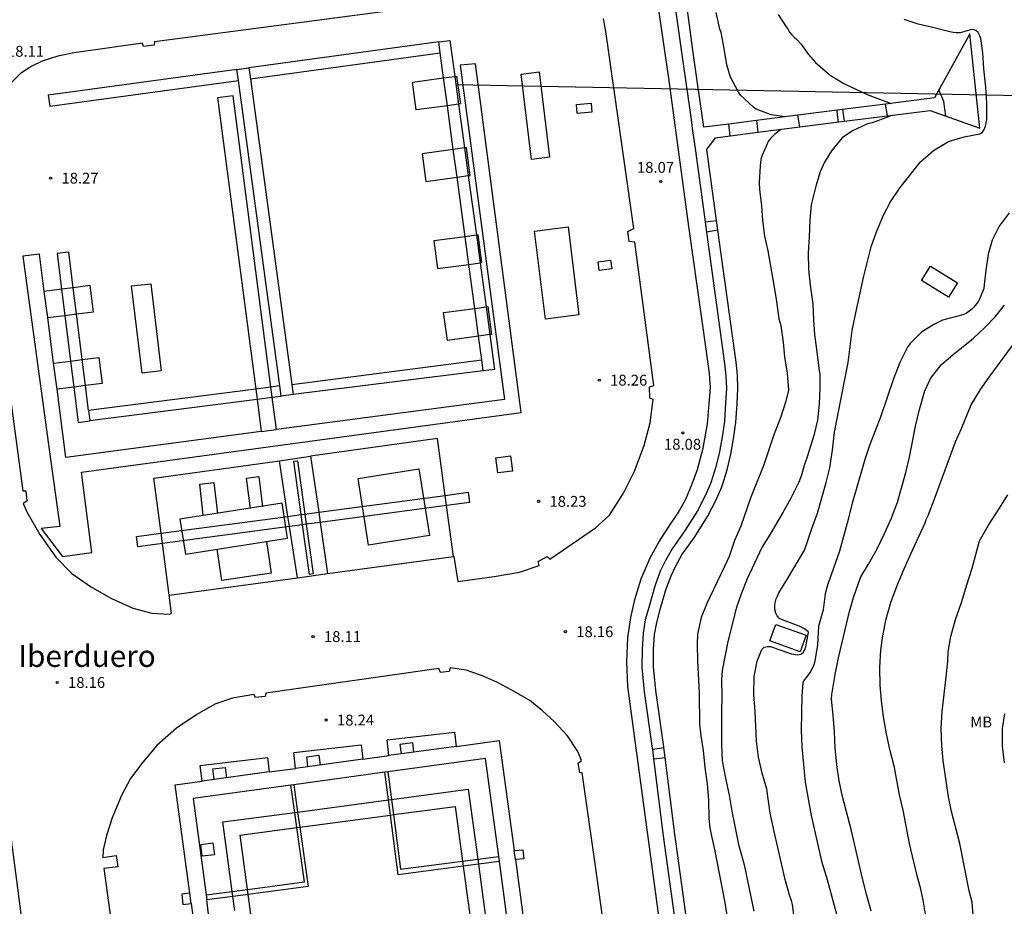
# Model space of a CAD drawing. Units: millimetres. Extents: x 584843 to 585195, y 4795039 to 4795291.
# Drawn here: x 584951 to 585018, y 4795128 to 4795189 of the extents above; entities that cross this region are included whole.
import ezdxf

# ---------------------------------------------------------------- set-up
doc = ezdxf.new("R2010")
doc.units = ezdxf.units.MM
for name, color, linetype in [('020104', 34, 'Continuous'), ('020204', 9, 'Continuous'), ('020308', 9, 'Continuous'), ('060108', 9, 'Continuous'), ('060121', 9, 'Continuous'), ('060124', 9, 'Continuous'), ('060125', 1, 'Continuous'), ('060145', 9, 'Continuous'), ('070105', 6, 'Continuous'), ('070113', 9, 'Continuous'), ('080304', 9, 'Continuous'), ('100115', 4, 'Continuous'), ('100118', 9, 'Continuous'), ('100301', 7, 'Continuous'), ('220101', 1, 'Continuous'), ('220104', 9, 'LINEA_ELECTRICA')]:
    doc.layers.add(name, color=color, linetype=linetype)
doc.layers.add('020105', color=24, linetype='Continuous', lineweight=30)
doc.styles.add('ARIAL', font='ARIAL.TTF', dxfattribs={"height": 1})
doc.styles.add('ARIALI', font='ARIALI.TTF', dxfattribs={"height": 1})
doc.linetypes.add('LINEA_ELECTRICA', pattern='A,7.5,-0.3,["E",Standard,S=0.25,R=0,X=-0.1,Y=-0.1],-0.3', length=8.1)

# ---------------------------------------------------------------- blocks, each defined once
blk = doc.blocks.new('COTAPU')
blk.add_circle((0, 0), 0.075)

msp = doc.modelspace()

# ---------------------------------------------------------------- linework, layer by layer
at = {"layer": '020104', "flags": 128}
for points, elevation in [([(585003.288, 4795182.088), (585002.35, 4795182.24), (585001.308, 4795182.618), (585001.13, 4795182.747), (585000.235, 4795183.587), (585000.085, 4795183.782), (584999.534, 4795184.819), (584999.281, 4795185.679), (584999.109, 4795186.801), (584998.902, 4795187.904), (584998.818, 4795188.147), (584998.551, 4795189.287)], 19), ([(585003.983, 4795126.506), (585003.822, 4795127.755), (585003.757, 4795128.05), (585003.645, 4795128.348), (585003.319, 4795129.5), (585002.545, 4795132.801), (585002.284, 4795134.062), (585002.047, 4795135.728), (585001.73, 4795136.82), (585001.48, 4795137.925), (585001.347, 4795139.023), (585001.238, 4795141.088), (585001.149, 4795142.254), (585001.175, 4795143.487), (585001.375, 4795144.554), (585001.702, 4795145.35), (585001.87, 4795145.504), (585002.085, 4795145.571), (585002.295, 4795145.556), (585002.513, 4795145.489), (585002.733, 4795145.391), (585003.761, 4795145.056), (585004.167, 4795144.994), (585004.385, 4795145.024), (585004.547, 4795145.153), (585004.672, 4795145.352), (585004.749, 4795145.537), (585004.921, 4795146.559), (585004.771, 4795146.696), (585004.592, 4795146.813), (585004.405, 4795146.908), (585003.121, 4795147.389), (585002.927, 4795147.497), (585002.771, 4795147.667), (585002.669, 4795147.866), (585002.6, 4795148.101), (585002.594, 4795148.338), (585002.626, 4795148.567), (585002.698, 4795148.839), (585002.779, 4795149.043), (585002.888, 4795149.256), (585003.478, 4795150.231), (585004.641, 4795152.215), (585004.818, 4795152.66), (585005.143, 4795153.706), (585005.538, 4795154.745), (585006.146, 4795156.866), (585006.397, 4795157.878), (585006.57, 4795159.108), (585006.712, 4795160.334), (585007.664, 4795165.151), (585007.936, 4795167.366), (585008.182, 4795168.57), (585008.72, 4795171.009), (585009.241, 4795173.129), (585009.601, 4795174.154), (585010.093, 4795175.302), (585010.572, 4795176.228), (585011.241, 4795177.208), (585012.644, 4795178.981), (585013.53, 4795179.772), (585014.583, 4795180.382), (585015.651, 4795180.704), (585016.745, 4795180.924), (585016.917, 4795181.043), (585017.043, 4795181.219), (585017.123, 4795181.439), (585017.177, 4795181.672), (585017.21, 4795181.909), (585017.227, 4795183.025), (585017.157, 4795184.143), (585017.014, 4795185.393), (585016.952, 4795186.507), (585016.794, 4795187.5), (585016.721, 4795187.719), (585016.614, 4795187.901), (585016.465, 4795188.042), (585016.242, 4795188.107), (585016.019, 4795188.073), (585015.371, 4795187.896), (585015.107, 4795187.89), (585014.888, 4795187.911), (585014.658, 4795187.956), (585013.593, 4795188.235), (585012.474, 4795188.486), (585011.515, 4795188.798)], 21), ([(585006.993, 4795181.731), (585006.917, 4795182.222), (585006.895, 4795182.548)], 19), ([(585003.006, 4795181.223), (585002.581, 4795180.877), (585002.286, 4795180.585), (585002.138, 4795180.394), (585001.709, 4795179.383), (585001.639, 4795179.157), (585001.582, 4795178.723), (585001.528, 4795177.558), (585001.542, 4795177.083), (585001.672, 4795175.949), (585001.76, 4795174.94), (585001.895, 4795173.86), (585002.108, 4795172.84), (585002.541, 4795170.484), (585002.718, 4795169.363), (585002.878, 4795168.17), (585003.005, 4795167.689), (585003.171, 4795166.55), (585003.264, 4795165.54), (585003.442, 4795164.407), (585003.537, 4795163.231), (585003.368, 4795162.47), (585002.993, 4795161.322), (585002.553, 4795160.239), (585001.832, 4795158.08), (585000.94, 4795155.854), (585000.26, 4795153.861), (584999.831, 4795152.874), (584999.462, 4795151.773), (584998.968, 4795150.731), (584998.844, 4795150.511), (584997.909, 4795148.535), (584997.522, 4795147.565), (584997.272, 4795146.406), (584997.245, 4795145.705), (584997.262, 4795144.57), (584997.385, 4795142.338), (584997.406, 4795140.201), (584997.505, 4795139.393), (584997.658, 4795138.396), (584997.776, 4795137.221), (584997.942, 4795136.075), (584998.03, 4795134.983), (584998.054, 4795133.706), (584998.123, 4795133.047), (584998.177, 4795132.822), (584998.202, 4795132.596), (584998.45, 4795131.552), (584999.126, 4795128.021), (584999.523, 4795125.606)], 19), ([(585018.75, 4795175.476), (585018.066, 4795174.545), (585017.574, 4795173.592), (585017.304, 4795172.623), (585017.141, 4795171.519), (585017.04, 4795170.514), (585017, 4795170.26), (585016.707, 4795169.521), (585016.591, 4795169.315), (585016.316, 4795168.958), (585016.154, 4795168.795), (585015.981, 4795168.654), (585015.782, 4795168.534), (585015.555, 4795168.424), (585014.162, 4795168.066), (585013.568, 4795167.764), (585012.72, 4795167.234), (585011.921, 4795166.455), (585011.76, 4795166.243), (585011.221, 4795165.148), (585010.791, 4795164.024), (585009.917, 4795161.453), (585009.131, 4795159.418), (585008.796, 4795158.461), (585008.533, 4795157.489), (585007.935, 4795155.435), (585007.667, 4795154.311), (585007.064, 4795152.128), (585006.232, 4795149.787), (585006.065, 4795149.192), (585005.926, 4795148.088), (585005.622, 4795146.963), (585005.535, 4795145.681), (585005.363, 4795144.543), (585005.296, 4795144.296), (585005.083, 4795143.866), (585004.79, 4795143.455), (585004.629, 4795143.268), (585004.531, 4795143.062), (585004.452, 4795142.162), (585004.442, 4795140.965), (585004.409, 4795139.822), (585004.468, 4795138.651), (585004.683, 4795136.192), (585005.117, 4795133.913), (585005.816, 4795130.755), (585006.198, 4795129.485), (585006.86, 4795127.097)], 22), ([(585009.238, 4795127.297), (585008.934, 4795128.383), (585008.636, 4795129.558), (585007.885, 4795132.856), (585007.267, 4795135.217), (585007.044, 4795136.286), (585006.871, 4795137.389), (585006.767, 4795138.56), (585006.712, 4795139.685), (585006.616, 4795140.825), (585006.502, 4795141.928), (585006.522, 4795142.251), (585006.753, 4795143.625), (585006.983, 4795144.773), (585007.75, 4795147.963), (585008.022, 4795148.949), (585008.375, 4795149.924), (585008.428, 4795150.12), (585008.539, 4795150.367), (585009.065, 4795151.234), (585009.648, 4795152.303), (585010.173, 4795153.355), (585010.623, 4795154.376), (585011.059, 4795155.519), (585011.365, 4795156.565), (585011.627, 4795157.557), (585011.881, 4795158.62), (585012.308, 4795160.754), (585012.569, 4795161.901), (585012.913, 4795163.125), (585013.332, 4795164.048), (585014.074, 4795164.984), (585014.897, 4795165.706), (585016.304, 4795166.824), (585017.078, 4795167.552), (585017.784, 4795168.304), (585018.427, 4795169.108)], 23), ([(585013.027, 4795126.818), (585012.829, 4795128.059), (585012.676, 4795128.814), (585012.386, 4795129.84), (585011.889, 4795131.972), (585011.442, 4795134.269), (585011.207, 4795135.337), (585010.851, 4795137.207), (585010.543, 4795138.374), (585010.301, 4795139.542), (585010.087, 4795140.72), (585009.95, 4795141.843), (585009.874, 4795142.883), (585009.848, 4795144.114), (585009.907, 4795145.31), (585010.042, 4795146.305), (585010.279, 4795147.477), (585010.608, 4795148.606), (585011.038, 4795149.758), (585011.527, 4795150.921), (585012, 4795152.008), (585012.961, 4795154.092), (585013.037, 4795154.316), (585013.168, 4795154.6), (585013.586, 4795155.683), (585015.063, 4795159.674), (585015.472, 4795160.596), (585016.142, 4795162.228), (585016.789, 4795163.283), (585017.374, 4795164.147), (585019.301, 4795166.766)], 24), ([(585018.437, 4795137.526), (585018.3, 4795138.684), (585018.308, 4795139.911), (585018.46, 4795140.925)], 26)]:
    msp.add_lwpolyline(points, dxfattribs=dict(at, elevation=elevation))
at = {"layer": '020105', "flags": 128}
for points, elevation in [([(585002.828, 4795189.152), (585003.378, 4795188.299), (585003.516, 4795188.11), (585003.618, 4795187.932), (585003.767, 4795187.749), (585003.94, 4795187.577), (585004.119, 4795187.436), (585004.4, 4795187.122), (585004.92, 4795186.382), (585005.415, 4795185.832), (585006.411, 4795184.964), (585007.358, 4795184.398), (585008.977, 4795183.639), (585009.632, 4795183.381), (585010.617, 4795183.022)], 20), ([(585014.4, 4795182.146), (585014.26, 4795183.147), (585013.916, 4795183.955)], 20), ([(585010.617, 4795182.193), (585010.445, 4795182.084), (585009.301, 4795181.681), (585008.951, 4795181.584), (585007.961, 4795181.128), (585007.233, 4795180.632), (585006.507, 4795179.755), (585006.017, 4795178.975), (585005.729, 4795178.291), (585005.431, 4795177.315), (585005.104, 4795176.025), (585005.003, 4795174.961), (585004.96, 4795173.815), (585004.888, 4795172.722), (585004.923, 4795171.564), (585005.035, 4795170.484), (585005.213, 4795169.202), (585005.266, 4795168.092), (585005.336, 4795167.064), (585005.483, 4795166.061), (585005.626, 4795164.755), (585005.693, 4795164.31), (585005.704, 4795163.396), (585005.667, 4795162.267), (585005.536, 4795161.168), (585005.291, 4795160.121), (585004.846, 4795158.7), (585004.618, 4795158.039), (585004.449, 4795157.367), (585004.255, 4795156.891), (585003.655, 4795155.689), (585003.16, 4795154.807), (585002.276, 4795153.313), (585001.722, 4795152.431), (585001.198, 4795151.318), (585000.705, 4795150.223), (585000.264, 4795149.134), (584999.936, 4795148.188), (584999.359, 4795145.916), (584998.964, 4795143.913), (584998.924, 4795143.283), (584998.953, 4795142.113), (584998.917, 4795141.08), (584998.933, 4795138.83), (584998.98, 4795137.672), (584999.199, 4795136.479), (584999.448, 4795135.304), (584999.638, 4795134.194), (585000.106, 4795131.91), (585000.227, 4795131.424), (585000.492, 4795130.498), (585001.16, 4795127.312)], 20), ([(585016.301, 4795126.751), (585016.2, 4795127.934), (585016.006, 4795128.709), (585015.362, 4795131.978), (585014.783, 4795134.171), (585014.584, 4795135.191), (585014.207, 4795137.696), (585014.119, 4795138.721), (585014.069, 4795139.899), (585014.137, 4795141.085), (585014.389, 4795143.271), (585014.517, 4795144.537), (585014.551, 4795145.184), (585014.725, 4795146.26), (585015.049, 4795147.415), (585015.473, 4795148.605), (585015.832, 4795149.814), (585016.196, 4795150.952), (585016.713, 4795152.853), (585017.339, 4795153.937), (585018.093, 4795155.09), (585018.659, 4795156.021)], 25)]:
    msp.add_lwpolyline(points, dxfattribs=dict(at, elevation=elevation))
at = {"layer": '060108'}
for points in [[(584999.861, 4795087.934, 18.205), (584993.9, 4795132.258, 18.182), (584992.461, 4795142.793, 18.214), (584992.4, 4795144.498, 18.214), (584992.463, 4795146.151, 18.213), (584992.675, 4795147.552, 18.235), (584992.958, 4795148.813, 18.237), (584993.397, 4795150.232, 18.236), (584994.012, 4795151.687, 18.232), (584994.593, 4795152.766, 18.225), (584995.262, 4795153.801, 18.227), (584995.931, 4795154.784, 18.218), (584996.46, 4795155.722, 18.214), (584996.91, 4795156.774, 18.216), (584997.281, 4795157.773, 18.237), (584997.668, 4795159.245, 18.23), (584997.949, 4795160.917, 18.235), (584998.083, 4795162.291, 18.228), (584998.156, 4795163.42, 18.219), (584998.091, 4795164.382, 18.242), (584997.873, 4795166.078, 18.238), (584996.661, 4795174.532, 18.22), (584995.284, 4795184.768, 18.199), (584994.526, 4795189.926, 18.216)], [(584975.913, 4795189.386, 18.17), (584959.845, 4795187.255, 18.133), (584959.802, 4795187.036, 18.172), (584959.076, 4795186.937, 18.172), (584959.005, 4795187.164, 18.138), (584954.302, 4795186.495, 18.164), (584953.166, 4795186.271, 18.173), (584952.092, 4795185.924, 18.177), (584951.367, 4795185.589, 18.178), (584950.599, 4795185.086, 18.176), (584949.912, 4795184.401, 18.186)], [(584980.456, 4795151.762, 18.358), (584980.478, 4795151.765, 18.358), (584980.749, 4795150.052, 18.201), (584983.249, 4795150.387, 18.188), (584985.006, 4795150.692, 18.172), (584986.348, 4795151.14, 18.151), (584986.288, 4795151.415, 18.207), (584986.899, 4795151.759, 18.245), (584987.084, 4795151.594, 18.145), (584990.232, 4795153.734, 18.141), (584991.208, 4795154.613, 18.158), (584992.163, 4795156.131, 18.159), (584992.917, 4795157.648, 18.134), (584993.582, 4795159.427, 18.134), (584993.995, 4795160.995, 18.163), (584994.206, 4795162.605, 18.165), (584993.987, 4795162.692, 18.238), (584993.966, 4795163.462, 18.242), (584994.263, 4795163.55, 18.127), (584992.957, 4795173.456, 18.134), (584992.554, 4795173.498, 18.236), (584992.464, 4795174.18, 18.242), (584992.883, 4795174.383, 18.104), (584990.94, 4795187.976, 18.124), (584990.796, 4795188.876, 18.139)], [(584947.743, 4795178.618, 18.216), (584950.767, 4795156.307, 18.174), (584950.968, 4795156.308, 18.235), (584951.042, 4795155.591, 18.237), (584950.771, 4795155.424, 18.16), (584951.028, 4795154.856, 18.167), (584951.927, 4795153.277, 18.177), (584953.037, 4795151.725, 18.18), (584954.136, 4795150.593, 18.179), (584955.417, 4795149.689, 18.182), (584956.82, 4795148.891, 18.181), (584958.337, 4795148.207, 18.191), (584959.651, 4795147.854, 18.205), (584960.85, 4795147.79, 18.211), (584961.007, 4795147.834, 18.213), (584960.852, 4795149.111, 18.232)], [(584950.738, 4795124.763, 18.305), (584950.912, 4795125.008, 18.256), (584947.293, 4795152.704, 18.281), (584947.237, 4795152.98, 18.282)], [(584971.772, 4795150.588, 18.303), (584980.456, 4795151.762, 18.358)], [(584960.852, 4795149.111, 18.232), (584969.682, 4795150.305, 18.289)], [(584969.682, 4795150.305, 18.289), (584971.772, 4795150.588, 18.303)], [(584991.628, 4795120.35, 18.104), (584990.216, 4795130.57, 18.158), (584989.313, 4795136.856, 18.141), (584989.147, 4795136.881, 18.184), (584989.039, 4795137.51, 18.174), (584989.274, 4795137.687, 18.088), (584989.017, 4795138.324, 18.097), (584988.304, 4795139.405, 18.125), (584987.381, 4795140.381, 18.127), (584986.59, 4795141.13, 18.13), (584985.721, 4795141.825, 18.148), (584984.458, 4795142.546, 18.176), (584983.431, 4795143.109, 18.179), (584982.38, 4795143.559, 18.178), (584981.319, 4795143.922, 18.181), (584980.208, 4795144.083, 18.181), (584980.156, 4795143.829, 18.234), (584979.553, 4795143.756, 18.242), (584979.447, 4795144.036, 18.199), (584967.514, 4795142.336, 18.2), (584967.462, 4795142.108, 18.229), (584966.789, 4795142.035, 18.23), (584966.674, 4795142.253, 18.204), (584965.214, 4795142.001, 18.213), (584963.992, 4795141.593, 18.222), (584962.744, 4795140.87, 18.237), (584961.349, 4795139.919, 18.236), (584959.991, 4795138.723, 18.239), (584959.025, 4795137.59, 18.231), (584958.19, 4795136.466, 18.23), (584957.548, 4795135.292, 18.223), (584956.907, 4795133.741, 18.221), (584956.519, 4795132.531, 18.211), (584956.305, 4795131.542, 18.218), (584956.264, 4795130.999, 18.23), (584957.199, 4795131.152, 18.232), (584957.299, 4795130.357, 18.242), (584956.346, 4795130.239, 18.242), (584956.891, 4795126.216, 18.244)]]:
    msp.add_polyline3d(points, dxfattribs=at)
at = {"layer": '060121'}
for points in [[(584979.432, 4795187.254, 26.132), (584966.342, 4795185.465, 26.163)], [(584979.432, 4795187.254, 26.132), (584980.206, 4795187.36, 29.124), (584980.542, 4795184.876, 29.122), (584980.8, 4795182.966, 29.121), (584981.209, 4795179.945, 29.118), (584981.467, 4795178.034, 29.117), (584982.022, 4795173.931, 29.114), (584982.28, 4795172.02, 29.112), (584982.691, 4795168.983, 29.11), (584982.949, 4795167.072, 29.108), (584983.274, 4795164.667, 29.106), (584982.5, 4795164.565, 26.129)], [(584979.535, 4795186.495, 29.12), (584979.432, 4795187.254, 29.12)], [(584966.444, 4795184.712, 26.165), (584979.535, 4795186.495, 29.12)], [(584982.395, 4795165.339, 26.125), (584982.175, 4795166.967, 26.356), (584981.917, 4795168.877, 26.626), (584981.506, 4795171.915, 27.056), (584981.248, 4795173.826, 27.327), (584980.693, 4795177.929, 27.907), (584980.435, 4795179.84, 28.178), (584980.026, 4795182.861, 28.605), (584979.768, 4795184.771, 28.876), (584979.535, 4795186.495, 29.12)], [(584965.516, 4795185.353, 26.165), (584952.509, 4795183.588, 26.196), (584952.612, 4795182.829, 26.198), (584965.618, 4795184.6, 29.133)], [(584965.516, 4795185.353, 29.132), (584966.342, 4795185.465, 29.122)], [(584965.618, 4795184.6, 29.133), (584965.516, 4795185.353, 29.132)], [(584966.342, 4795185.465, 29.122), (584966.444, 4795184.712, 29.123)], [(584986.353, 4795185.186, 20.419), (584987.076, 4795179.304, 20.446), (584985.83, 4795179.151, 20.447), (584985.107, 4795185.034, 20.42), (584986.353, 4795185.186, 20.419)], [(584968.469, 4795163.534, 29.149), (584965.618, 4795184.6, 29.133)], [(584966.444, 4795184.712, 29.123), (584969.296, 4795163.641, 29.139)], [(584989.987, 4795182.405, 21.199), (584988.969, 4795182.321, 21.185), (584988.917, 4795182.942, 21.187), (584989.935, 4795183.027, 21.201), (584989.987, 4795182.405, 21.199)], [(584986.781, 4795168.145, 21.059), (584986.027, 4795174.213, 21.002), (584988.343, 4795174.501, 21.005), (584989.098, 4795168.433, 21.062), (584986.781, 4795168.145, 21.059)], [(584955.294, 4795161.827, 29.127), (584955.078, 4795163.552, 29.121), (584954.853, 4795165.355, 29.116), (584954.459, 4795168.501, 29.106), (584954.234, 4795170.305, 29.1), (584953.927, 4795172.758, 29.092), (584953.113, 4795172.656, 29.092), (584953.42, 4795170.2, 29.1), (584953.646, 4795168.396, 29.106), (584954.039, 4795165.251, 29.116), (584954.265, 4795163.447, 29.121), (584954.568, 4795161.018, 29.129), (584955.382, 4795161.119, 29.129), (584955.378, 4795161.155, 26.125)], [(584991.365, 4795171.603, 21.205), (584990.492, 4795171.483, 21.205), (584990.41, 4795172.08, 21.205), (584991.283, 4795172.2, 21.205), (584991.365, 4795171.603, 21.205)], [(584958.972, 4795164.405, 20.489), (584958.247, 4795170.424, 20.489), (584959.573, 4795170.583, 20.489), (584960.298, 4795164.565, 20.489), (584958.972, 4795164.405, 20.489)], [(584969.296, 4795163.641, 26.123), (584982.395, 4795165.339, 26.125)], [(584982.5, 4795164.565, 26.129), (584982.395, 4795165.339, 26.125)], [(584982.5, 4795164.565, 26.129), (584969.391, 4795162.938, 26.127)], [(584968.469, 4795163.534, 26.123), (584967.862, 4795163.455, 26.262), (584966.811, 4795163.319, 26.501), (584955.294, 4795161.827, 29.127)], [(584968.565, 4795162.827, 29.149), (584968.469, 4795163.534, 29.149)], [(584969.296, 4795163.641, 29.139), (584969.391, 4795162.938, 29.139)], [(584955.378, 4795161.155, 26.125), (584966.903, 4795162.616, 28.768), (584967.953, 4795162.749, 29.009), (584968.565, 4795162.827, 29.149)], [(584969.391, 4795162.938, 29.139), (584968.565, 4795162.827, 29.149)], [(584955.294, 4795161.827, 29.127), (584955.378, 4795161.155, 26.125)], [(584980.624, 4795138.663, 26.207), (584983.607, 4795139.069, 26.207), (584984.626, 4795131.492, 26.207)], [(584974.199, 4795137.788, 26.207), (584975.99, 4795138.032, 26.207)], [(584983.571, 4795131.086, 26.249), (584982.664, 4795137.83, 26.207), (584975.917, 4795136.911, 25.254)], [(584967.747, 4795136.91, 26.207), (584969.565, 4795137.157, 26.207)], [(584975.719, 4795136.884, 26.207), (584969.433, 4795136.029, 25.254)], [(584975.917, 4795136.911, 25.254), (584975.719, 4795136.884, 26.207)], [(584983.618, 4795130.739, 26.249), (584982.161, 4795130.548, 26.042), (584981.12, 4795130.411, 25.893), (584976.635, 4795129.821, 25.254), (584976.101, 4795133.937, 25.254), (584975.966, 4795134.978, 25.254), (584975.719, 4795136.884, 25.254)], [(584975.917, 4795136.911, 25.254), (584976.165, 4795135.005, 25.533), (584976.3, 4795133.964, 25.685), (584976.789, 4795130.194, 26.236), (584981.074, 4795130.758, 26.244), (584982.114, 4795130.894, 26.246), (584983.571, 4795131.086, 26.249)], [(584962.262, 4795128.537, 26.207), (584961.253, 4795136.025, 26.207), (584963.114, 4795136.279, 26.207)], [(584969.235, 4795136.002, 26.207), (584962.49, 4795135.083, 26.207), (584963.386, 4795128.432, 26.207)], [(584963.386, 4795128.432, 26.211), (584965.198, 4795128.67, 26.215), (584966.239, 4795128.807, 26.217), (584970.183, 4795129.325, 26.224), (584969.65, 4795133.078, 25.679), (584969.503, 4795134.118, 25.528), (584969.235, 4795136.002, 25.254)], [(584969.433, 4795136.029, 25.254), (584969.701, 4795134.144, 25.254), (584969.848, 4795133.105, 25.254), (584970.43, 4795129.005, 25.254), (584966.286, 4795128.46, 25.819), (584965.245, 4795128.323, 25.96), (584963.433, 4795128.085, 26.207)], [(584969.433, 4795136.029, 25.254), (584969.235, 4795136.002, 26.207)], [(584983.618, 4795130.739, 26.207), (584983.571, 4795131.086, 26.249)], [(584984.433, 4795124.679, 26.207), (584983.618, 4795130.739, 26.207)], [(584984.711, 4795130.861, 26.207), (584985.481, 4795125.137, 26.207)], [(584962.357, 4795127.826, 26.207), (584962.474, 4795126.963, 26.207), (584962.622, 4795125.861, 26.207), (584962.881, 4795123.935, 26.207), (584963.029, 4795122.836, 26.207), (584963.128, 4795122.102, 26.207)], [(584963.386, 4795128.432, 26.207), (584963.433, 4795128.085, 26.207)], [(584964.256, 4795121.966, 26.207), (584964.12, 4795122.977, 26.207), (584963.971, 4795124.082, 26.207), (584963.712, 4795126.008, 26.207), (584963.564, 4795127.109, 26.207), (584963.433, 4795128.085, 26.207)]]:
    msp.add_polyline3d(points, dxfattribs=at)
msp.add_polyline3d([(584979.881, 4795155.984, 29.148), (584981.46, 4795156.194, 29.148), (584981.553, 4795155.495, 29.148), (584979.976, 4795155.285, 29.148), (584971.255, 4795154.121, 29.148), (584970.291, 4795153.992, 29.148), (584970.038, 4795153.958, 29.148), (584969.139, 4795153.838, 29.148), (584960.386, 4795152.67, 29.147), (584958.677, 4795152.442, 29.147), (584958.584, 4795153.141, 29.147), (584960.295, 4795153.369, 29.147), (584969.032, 4795154.536, 29.148), (584969.942, 4795154.657, 29.148), (584970.195, 4795154.691, 29.148), (584971.153, 4795154.819, 29.148)], close=True, dxfattribs=at)
at = {"layer": '060124'}
for points in [[(584980.542, 4795184.876, 18.367), (584980.663, 4795184.893, 18.367), (584980.922, 4795182.982, 18.367), (584980.8, 4795182.966, 18.367), (584980.026, 4795182.861, 18.367), (584977.876, 4795182.569, 18.367), (584977.617, 4795184.48, 18.367), (584979.768, 4795184.771, 18.367)], [(584981.209, 4795179.945, 18.367), (584980.435, 4795179.84, 18.367), (584978.288, 4795179.549, 18.367), (584978.547, 4795177.638, 18.367), (584980.693, 4795177.929, 18.367), (584981.467, 4795178.034, 18.367), (584981.593, 4795178.051, 18.367), (584981.334, 4795179.962, 18.367)], [(584982.022, 4795173.931, 18.367), (584981.248, 4795173.826, 18.367), (584979.094, 4795173.534, 18.367), (584979.353, 4795171.623, 18.367), (584981.506, 4795171.915, 18.367), (584982.28, 4795172.02, 18.367), (584982.399, 4795172.036, 18.367), (584982.14, 4795173.947, 18.367)], [(584982.691, 4795168.983, 18.367), (584982.811, 4795168.999, 18.367), (584983.069, 4795167.088, 18.367), (584982.949, 4795167.072, 18.367), (584982.175, 4795166.967, 18.367), (584980.024, 4795166.675, 18.367), (584979.765, 4795168.586, 18.367), (584981.917, 4795168.877, 18.367)], [(584980.624, 4795138.663, 18.3), (584975.99, 4795138.032, 18.3), (584975.864, 4795139.112, 18.3), (584980.508, 4795139.653, 18.3)], [(584974.199, 4795137.788, 18.3), (584969.565, 4795137.157, 18.3), (584969.439, 4795138.242, 18.3), (584974.083, 4795138.783, 18.3)], [(584967.747, 4795136.91, 18.3), (584963.114, 4795136.279, 18.3), (584962.987, 4795137.364, 18.3), (584967.631, 4795137.905, 18.3)], [(584984.626, 4795131.492, 26.207), (584985.234, 4795131.544, 18.313), (584985.288, 4795130.91, 18.312), (584984.711, 4795130.861, 18.312)], [(584962.262, 4795128.537, 18.25), (584961.713, 4795128.485, 18.252), (584961.781, 4795127.771, 18.251), (584962.357, 4795127.826, 18.249)]]:
    msp.add_polyline3d(points, close=True, dxfattribs=at)
for points in [[(584952.47, 4795168.245, 18.337), (584953.646, 4795168.396, 18.337), (584954.459, 4795168.501, 18.337), (584955.628, 4795168.651, 18.337), (584955.396, 4795170.454, 18.337), (584954.234, 4795170.305, 18.337), (584953.42, 4795170.2, 18.337), (584952.234, 4795170.048, 18.337)], [(584952.881, 4795165.102, 18.337), (584954.039, 4795165.251, 18.337), (584954.853, 4795165.355, 18.337), (584955.993, 4795165.502, 18.337), (584956.225, 4795163.699, 18.337), (584955.078, 4795163.552, 18.337), (584954.265, 4795163.447, 18.337), (584953.117, 4795163.3, 18.337)], [(584984.51, 4795157.662, 18.267), (584983.508, 4795157.529, 18.258), (584983.368, 4795158.584, 18.261), (584984.37, 4795158.717, 18.27), (584984.51, 4795157.662, 18.267)]]:
    msp.add_polyline3d(points, dxfattribs=at)
at = {"layer": '060125'}
for points in [[(584997.794, 4795174.856, 18.211), (584998.589, 4795174.951, 18.211)], [(584998.682, 4795174.272, 18.211), (584997.892, 4795174.145, 18.211)], [(584994.158, 4795138.488, 18.19), (584994.951, 4795138.594, 18.19)], [(584994.244, 4795137.809, 18.19), (584995.039, 4795137.899, 18.19)]]:
    msp.add_polyline3d(points, dxfattribs=at)
at = {"layer": '060145'}
for points in [[(584980.456, 4795151.762, 18.358), (584979.976, 4795155.285, 18.367), (584979.881, 4795155.984, 18.369), (584979.346, 4795159.911, 18.379), (584970.588, 4795158.679, 18.352)], [(584960.852, 4795149.111, 18.232), (584960.386, 4795152.67, 18.27), (584960.295, 4795153.369, 18.277), (584959.799, 4795157.162, 18.317), (584968.441, 4795158.377, 18.345)], [(584968.441, 4795158.377, 18.345), (584970.588, 4795158.679, 18.352)], [(584969.682, 4795150.305, 18.289), (584969.139, 4795153.838, 18.314), (584969.032, 4795154.536, 18.319), (584968.441, 4795158.377, 18.345)], [(584970.588, 4795158.679, 18.352), (584971.153, 4795154.819, 18.328), (584971.255, 4795154.121, 18.324), (584971.772, 4795150.588, 18.302)]]:
    msp.add_polyline3d(points, dxfattribs=at)
at = {"layer": '070105'}
for points in [[(585010.359, 4795182.16, 19.569), (585010.233, 4795182.973, 19.569)], [(585004.322, 4795181.391, 18.833), (585004.191, 4795182.204, 18.833)], [(585007.27, 4795182.596, 19.189), (585007.392, 4795181.782, 19.189)], [(584999.518, 4795180.779, 18.156), (584999.433, 4795181.597, 18.156)], [(585001.334, 4795181.839, 18.547), (585001.435, 4795181.023, 18.547)]]:
    msp.add_polyline3d(points, dxfattribs=at)
msp.add_polyline3d([(584970.195, 4795154.691, 26.106), (584970.291, 4795153.992, 26.106), (584970.763, 4795150.563, 26.106), (584970.51, 4795150.528, 26.106), (584970.038, 4795153.958, 26.106), (584969.942, 4795154.657, 26.106), (584969.435, 4795158.336, 26.106), (584969.688, 4795158.371, 26.106)], close=True, dxfattribs=at)
at = {"layer": '070113'}
for points in [[(584952.234, 4795170.048, 18.315), (584951.898, 4795172.61, 18.309), (584950.762, 4795172.474, 18.288), (584952.565, 4795159.141, 18.326), (584953.307, 4795153.843, 18.326), (584952.021, 4795153.697, 18.31), (584953.491, 4795151.771, 18.3), (584955.52, 4795152.034, 18.328), (584954.803, 4795157.586, 18.328), (584985.121, 4795161.697, 18.313), (584981.966, 4795185.74, 18.307), (584980.899, 4795185.647, 18.316), (584983.953, 4795162.602, 18.328), (584968.242, 4795160.524, 18.335)], [(584968.242, 4795160.524, 18.335), (584967.953, 4795162.749, 18.333), (584967.862, 4795163.455, 18.333), (584965.258, 4795183.536, 18.316), (584964.174, 4795183.4, 18.349), (584966.811, 4795163.319, 18.337), (584966.903, 4795162.616, 18.337), (584967.196, 4795160.385, 18.335)], [(584952.47, 4795168.245, 18.319), (584952.234, 4795170.048, 18.315)], [(584952.881, 4795165.102, 18.327), (584952.47, 4795168.245, 18.319)], [(584953.117, 4795163.3, 18.331), (584952.881, 4795165.102, 18.327)], [(584967.196, 4795160.385, 18.336), (584953.731, 4795158.604, 18.341), (584953.117, 4795163.3, 18.331)], [(584967.196, 4795160.385, 18.336), (584968.242, 4795160.524, 18.335)], [(584965.377, 4795127.352, 18.316), (584965.245, 4795128.323, 18.306), (584965.198, 4795128.67, 18.303), (584964.549, 4795133.458, 18.253), (584969.503, 4795134.118, 18.248), (584969.701, 4795134.144, 18.247), (584975.966, 4795134.978, 18.24), (584976.165, 4795135.005, 18.24), (584981.468, 4795135.711, 18.233), (584982.114, 4795130.894, 18.232), (584982.161, 4795130.548, 18.232), (584982.975, 4795124.483, 18.23)], [(584968.948, 4795108.821, 18.24), (584968.761, 4795110.199, 18.241), (584968.734, 4795110.397, 18.241), (584967.161, 4795122.003, 18.247), (584967.114, 4795122.35, 18.247), (584966.286, 4795128.46, 18.25), (584966.239, 4795128.807, 18.251), (584965.731, 4795132.556, 18.252), (584969.65, 4795133.078, 18.247), (584969.848, 4795133.105, 18.247), (584976.101, 4795133.937, 18.239), (584976.3, 4795133.964, 18.239), (584980.567, 4795134.532, 18.233), (584981.074, 4795130.758, 18.232), (584981.12, 4795130.411, 18.232), (584981.935, 4795124.343, 18.231), (584981.981, 4795123.996, 18.231), (584983.539, 4795112.395, 18.228), (584983.565, 4795112.197, 18.227), (584983.747, 4795110.841, 18.227)]]:
    msp.add_polyline3d(points, dxfattribs=at)
at = {"layer": '100115'}
for points in [[(584999.433, 4795181.597, 18.388), (584997.708, 4795181.377, 18.141), (584997.023, 4795186.179, 18.166), (584996.569, 4795189.448, 18.186), (584996.221, 4795191.116, 18.177), (584996.031, 4795191.656, 18.178), (584995.771, 4795192.221, 18.184), (584995.406, 4795192.854, 18.184), (584994.875, 4795193.596, 18.184), (584994.322, 4795194.269, 18.184), (584993.587, 4795194.95, 18.166), (584992.896, 4795195.478, 18.163), (584992.113, 4795195.913, 18.162), (584991.51, 4795196.182, 18.169), (584990.582, 4795196.466, 18.172), (584989.658, 4795196.645, 18.181), (584988.35, 4795196.758, 18.19), (584987.479, 4795196.783, 18.189), (584986.588, 4795196.693, 18.196), (584984.53, 4795196.393, 18.187), (584975.852, 4795195.217, 18.2)], [(584975.985, 4795194.428, 18.2), (584984.641, 4795195.601, 18.187), (584986.686, 4795195.899, 18.196), (584987.508, 4795195.982, 18.189), (584988.304, 4795195.959, 18.19), (584989.547, 4795195.852, 18.181), (584990.388, 4795195.689, 18.172), (584991.229, 4795195.431, 18.169), (584991.755, 4795195.197, 18.162), (584992.456, 4795194.807, 18.163), (584993.071, 4795194.337, 18.166), (584993.739, 4795193.719, 18.184), (584994.24, 4795193.109, 18.184), (584994.733, 4795192.42, 18.184), (584995.06, 4795191.853, 18.184), (584995.289, 4795191.355, 18.178), (584995.449, 4795190.901, 18.177), (584995.78, 4795189.311, 18.186), (584996.231, 4795186.067, 18.166), (584996.846, 4795181.757, 18.144), (584996.912, 4795181.279, 18.144), (584997.123, 4795179.742, 18.145), (584997.794, 4795174.856, 18.149)], [(585010.359, 4795182.16, 19.935), (585013.305, 4795182.536, 20.356), (585016.743, 4795181.31, 21.006), (585016.048, 4795187.806, 20.831), (585013.611, 4795183.404, 20.418), (585010.233, 4795182.973, 19.935)], [(585010.233, 4795182.973, 19.935), (585007.27, 4795182.596, 19.511)], [(585004.191, 4795182.204, 19.07), (585001.334, 4795181.839, 18.661)], [(585007.27, 4795182.596, 19.511), (585004.191, 4795182.204, 19.07)], [(585007.392, 4795181.782, 19.511), (585010.359, 4795182.16, 19.935)], [(585001.334, 4795181.839, 18.661), (584999.433, 4795181.597, 18.388)], [(585004.322, 4795181.391, 19.072), (585007.392, 4795181.782, 19.511)], [(584998.589, 4795174.951, 18.149), (584997.916, 4795179.841, 18.145), (584998.518, 4795180.651, 18.242), (584999.518, 4795180.779, 18.385)], [(584999.518, 4795180.779, 18.385), (585001.435, 4795181.023, 18.66)], [(585001.435, 4795181.023, 18.66), (585004.322, 4795181.391, 19.072)], [(584997.794, 4795174.856, 18.149), (584997.797, 4795174.834, 18.149), (584997.892, 4795174.145, 18.154)], [(584998.682, 4795174.272, 18.154), (584998.589, 4795174.951, 18.149)], [(584997.892, 4795174.145, 18.154), (584999.137, 4795165.078, 18.22), (584999.229, 4795164.212, 18.221), (584999.259, 4795163.355, 18.224), (584999.211, 4795162.375, 18.222), (584999.121, 4795161.089, 18.222), (584998.959, 4795160.012, 18.222), (584998.78, 4795158.996, 18.232), (584998.54, 4795157.954, 18.233), (584998.187, 4795156.841, 18.234), (584997.832, 4795156.009, 18.235), (584997.268, 4795154.921, 18.233), (584996.426, 4795153.579, 18.237), (584995.514, 4795152.306, 18.232), (584995.036, 4795151.438, 18.222), (584994.707, 4795150.745, 18.231), (584994.318, 4795149.711, 18.238), (584993.957, 4795148.415, 18.236), (584993.673, 4795147.39, 18.228), (584993.52, 4795146.471, 18.231), (584993.446, 4795145.377, 18.23), (584993.435, 4795144.118, 18.225), (584993.6, 4795142.439, 18.203), (584994.152, 4795138.54, 18.193), (584994.158, 4795138.488, 18.194)], [(584994.951, 4795138.594, 18.194), (584994.945, 4795138.646, 18.193), (584994.394, 4795142.534, 18.203), (584994.235, 4795144.153, 18.225), (584994.246, 4795145.346, 18.23), (584994.316, 4795146.378, 18.231), (584994.455, 4795147.217, 18.228), (584994.728, 4795148.201, 18.236), (584995.079, 4795149.462, 18.238), (584995.444, 4795150.432, 18.231), (584995.748, 4795151.073, 18.222), (584996.192, 4795151.879, 18.232), (584997.091, 4795153.133, 18.237), (584997.963, 4795154.524, 18.233), (584998.556, 4795155.667, 18.235), (584998.938, 4795156.562, 18.234), (584999.312, 4795157.743, 18.233), (584999.564, 4795158.837, 18.232), (584999.749, 4795159.883, 18.222), (584999.917, 4795161.001, 18.222), (585000.01, 4795162.328, 18.222), (585000.06, 4795163.349, 18.224), (585000.028, 4795164.268, 18.221), (584999.931, 4795165.175, 18.22), (584998.682, 4795174.272, 18.154)], [(584994.158, 4795138.488, 18.194), (584994.244, 4795137.809, 18.195)], [(584995.039, 4795137.899, 18.195), (584994.951, 4795138.594, 18.194)], [(584994.244, 4795137.809, 18.195), (584994.913, 4795132.508, 18.203), (584995.855, 4795125.671, 18.194), (584996.987, 4795117.471, 18.194), (584997.929, 4795110.372, 18.182), (584999.893, 4795096.07, 18.183), (585001.063, 4795087.187, 18.162), (585002.395, 4795077.335, 18.172), (585004.115, 4795064.895, 18.16), (585006.384, 4795046.92, 18.305), (585007.178, 4795047.02, 18.305), (585004.908, 4795065, 18.16), (585003.188, 4795077.443, 18.172), (585001.856, 4795087.293, 18.162), (585000.686, 4795096.177, 18.183), (584998.722, 4795110.479, 18.182), (584997.78, 4795117.578, 18.194), (584996.647, 4795125.78, 18.194), (584995.706, 4795132.613, 18.203), (584995.039, 4795137.899, 18.195)]]:
    msp.add_polyline3d(points, dxfattribs=at)
at = {"layer": '100118'}
for points in [[(585014.575, 4795169.647, 21.409), (585012.709, 4795170.805, 21.419), (585013.323, 4795171.794, 21.395), (585015.189, 4795170.636, 21.385), (585014.575, 4795169.647, 21.409)], [(585002.262, 4795145.945, 20.938), (585002.675, 4795147.086, 20.932), (585004.753, 4795146.333, 20.919), (585004.34, 4795145.192, 20.925), (585002.262, 4795145.945, 20.938)]]:
    msp.add_polyline3d(points, dxfattribs=at)
at = {"layer": '220101'}
for points in [[(584978.782, 4795153.208, 21.351), (584974.585, 4795152.552, 21.327), (584973.866, 4795157.157, 21.315), (584978.062, 4795157.812, 21.339), (584978.782, 4795153.208, 21.351)], [(584966.186, 4795157.169, 21.824), (584967.016, 4795157.274, 21.826)], [(584966.449, 4795155.084, 21.938), (584966.186, 4795157.169, 21.824)], [(584967.016, 4795157.274, 21.826), (584967.279, 4795155.189, 21.94)], [(584962.952, 4795156.755, 21.831), (584963.93, 4795156.866, 21.831)], [(584963.196, 4795154.614, 21.83), (584962.952, 4795156.755, 21.831)], [(584963.93, 4795156.866, 21.831), (584964.174, 4795154.725, 21.83)], [(584961.975, 4795151.923, 23.919), (584969.011, 4795153.037, 22.113), (584968.625, 4795155.453, 22.1), (584961.589, 4795154.339, 23.906), (584961.975, 4795151.923, 23.919)], [(584964.465, 4795150.122, 22.023), (584964.158, 4795152.269, 22.014)], [(584967.563, 4795152.808, 22.024), (584967.878, 4795150.612, 22.033)], [(584967.878, 4795150.612, 22.033), (584964.465, 4795150.122, 22.023)], [(584976.772, 4795138.82, 21.235), (584977.613, 4795138.928, 21.235)], [(584976.858, 4795138.15, 21.235), (584976.772, 4795138.82, 21.235)], [(584977.613, 4795138.928, 21.235), (584977.698, 4795138.264, 21.235)], [(584970.328, 4795137.955, 21.235), (584971.169, 4795138.063, 21.235)], [(584971.169, 4795138.063, 21.235), (584971.256, 4795137.387, 21.235)], [(584970.416, 4795137.273, 21.235), (584970.328, 4795137.955, 21.235)], [(584963.861, 4795137.113, 21.235), (584964.702, 4795137.221, 21.235)], [(584963.954, 4795136.393, 21.235), (584963.861, 4795137.113, 21.235)], [(584964.702, 4795137.221, 21.235), (584964.794, 4795136.507, 21.235)], [(584963.125, 4795131.091, 20.305), (584963.019, 4795131.913, 20.305), (584963.86, 4795132.02, 20.305), (584963.966, 4795131.199, 20.305), (584963.125, 4795131.091, 20.305)]]:
    msp.add_polyline3d(points, dxfattribs=at)
at = {"layer": '220104'}
msp.add_polyline3d([(584980.616, 4795184.328, 29.121), (585056.102, 4795182.859, 56.202)], dxfattribs=at)

# ---------------------------------------------------------------- block references
at = {"layer": '020204', "rotation": 359.9987685839998}
for p in [(584952.67, 4795177.863, 18.265), (584994.737, 4795177.631, 18.065), (584990.498, 4795163.927, 18.257), (584996.261, 4795160.292, 18.083), (584986.314, 4795155.569, 18.233), (584970.766, 4795146.244, 18.106), (584988.161, 4795146.58, 18.163), (584953.124, 4795143.079, 18.156), (584971.666, 4795140.487, 18.237)]:
    msp.add_blockref('COTAPU', p, dxfattribs=at)

# ---------------------------------------------------------------- texts
at = {"layer": '020308', "style": 'ARIAL'}
for s, p in [('18.11', (584949.664, 4795186.237, 18.114)), ('18.07', (584993.097, 4795178.231, 18.064)), ('18.27', (584953.42, 4795177.488, 18.264)), ('18.26', (584991.248, 4795163.552, 18.256)), ('18.08', (584994.962, 4795159.135, 18.082)), ('18.23', (584987.064, 4795155.194, 18.232)), ('18.16', (584988.911, 4795146.205, 18.162)), ('18.11', (584971.516, 4795145.869, 18.105)), ('18.16', (584953.874, 4795142.704, 18.155)), ('18.24', (584972.416, 4795140.112, 18.236))]:
    msp.add_text(s, height=0.75, rotation=359.99877, dxfattribs=at).set_placement(p)
at = {"layer": '080304', "style": 'ARIALI'}
msp.add_text('Iberduero', height=1.5, rotation=359.99877, dxfattribs=at).set_placement((584950.449, 4795144.153))
at = {"layer": '100301', "style": 'ARIAL'}
msp.add_text('MB', height=0.75, rotation=359.99877, dxfattribs=at).set_placement((585016.074, 4795139.976))

doc.saveas('drawing.dxf')
